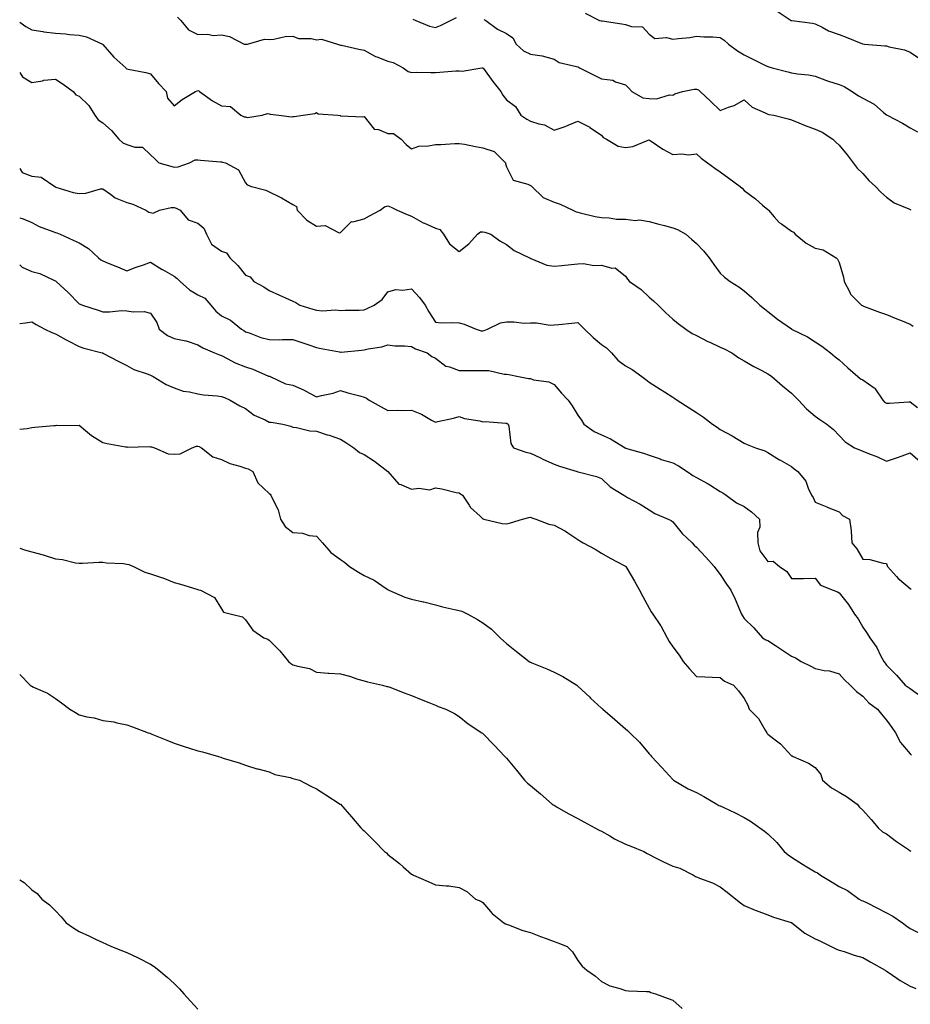
# Model space of a CAD drawing. Units: inches. Extents: x 897203 to 899843, y 7316378 to 7319018.
# Drawn here: x 897203 to 897578, y 7318268 to 7318682 of the extents above; entities that cross this region are included whole.
import ezdxf

# ---------------------------------------------------------------- set-up
doc = ezdxf.new("R2010")
doc.units = ezdxf.units.IN
doc.header["$MEASUREMENT"] = 0
doc.layers.add('Contour_89727316', color=7, linetype='Continuous', true_color=0xd76e28)

msp = doc.modelspace()

# ---------------------------------------------------------------- linework, layer by layer
at = {"layer": 'Contour_89727316'}
for points in [[(897269.41, 7318683.28, 3285), (897270.89, 7318681.92, 3285), (897274.08, 7318677.95, 3285), (897278.05, 7318675.98, 3285), (897282.28, 7318676.15, 3285), (897284.43, 7318675.54, 3285), (897288.05, 7318675.85, 3285), (897291.31, 7318675.18, 3285), (897297.53, 7318671.92, 3285), (897297.97, 7318671.85, 3285), (897298.05, 7318671.83, 3285), (897298.14, 7318671.83, 3285), (897298.89, 7318671.92, 3285), (897306.05, 7318673.92, 3285), (897308.05, 7318673.79, 3285), (897310.06, 7318673.93, 3285), (897314.8, 7318675.18, 3285), (897318.05, 7318675.32, 3285), (897320.45, 7318674.32, 3285), (897325.68, 7318674.29, 3285), (897328.05, 7318673.75, 3285), (897330.06, 7318673.93, 3285), (897336.85, 7318671.92, 3285), (897337.71, 7318671.58, 3285), (897338.05, 7318671.49, 3285), (897338.57, 7318671.4, 3285), (897345.86, 7318669.73, 3285), (897348.05, 7318669.36, 3285), (897352.88, 7318666.75, 3285), (897353.37, 7318666.6, 3285), (897358.05, 7318664.74, 3285), (897360.3, 7318664.17, 3285), (897364.46, 7318661.92, 3285), (897366.57, 7318660.44, 3285), (897368.05, 7318660, 3285), (897369.92, 7318660.05, 3285), (897376.1, 7318659.98, 3285), (897378.05, 7318660.02, 3285), (897379.94, 7318660.03, 3285), (897386.72, 7318660.59, 3285), (897388.05, 7318660.6, 3285), (897389.39, 7318660.58, 3285), (897397.6, 7318661.92, 3285), (897398, 7318661.97, 3285), (897398.05, 7318661.96, 3285), (897398.08, 7318661.95, 3285), (897398.11, 7318661.92, 3285), (897398.28, 7318661.69, 3285), (897402.29, 7318656.15, 3285), (897405.61, 7318651.92, 3285), (897406.5, 7318650.37, 3285), (897408.05, 7318648.38, 3285), (897411.75, 7318645.63, 3285), (897413.99, 7318641.92, 3285), (897416.5, 7318640.37, 3285), (897418.05, 7318639.48, 3285), (897421.69, 7318638.28, 3285), (897424.03, 7318637.9, 3285), (897428.05, 7318635.69, 3285), (897432.69, 7318637.28, 3285), (897433.94, 7318637.81, 3285), (897438.05, 7318639.4, 3285), (897443.03, 7318636.9, 3285), (897443.16, 7318636.81, 3285), (897448.05, 7318633.56, 3285), (897448.77, 7318632.64, 3285), (897450.12, 7318631.92, 3285), (897455.01, 7318628.88, 3285), (897458.05, 7318628.35, 3285), (897461.2, 7318628.77, 3285), (897467.66, 7318631.53, 3285), (897468.05, 7318631.62, 3285), (897468.9, 7318631.07, 3285), (897473.86, 7318627.73, 3285), (897478.05, 7318625.43, 3285), (897481.83, 7318625.7, 3285), (897484.71, 7318625.26, 3285), (897488.05, 7318625.65, 3285), (897490.05, 7318623.92, 3285), (897492.65, 7318621.92, 3285), (897495.78, 7318619.65, 3285), (897498.05, 7318618.12, 3285), (897501.63, 7318615.5, 3285), (897506.34, 7318611.92, 3285), (897507.31, 7318611.18, 3285), (897508.05, 7318610.26, 3285), (897512.83, 7318606.7, 3285), (897515.86, 7318604.11, 3285), (897518.05, 7318602.26, 3285), (897518.25, 7318602.12, 3285), (897518.32, 7318601.92, 3285), (897520.74, 7318599.23, 3285), (897522.89, 7318596.76, 3285), (897523.75, 7318596.22, 3285), (897528.05, 7318593.2, 3285), (897528.85, 7318592.72, 3285), (897529.52, 7318591.92, 3285), (897534.21, 7318588.08, 3285), (897538.05, 7318585.97, 3285), (897541.38, 7318585.25, 3285), (897546.79, 7318581.92, 3285), (897547.4, 7318581.28, 3285), (897548.05, 7318579.93, 3285), (897549.92, 7318573.79, 3285), (897550.26, 7318571.92, 3285), (897552.55, 7318567.42, 3285), (897552.81, 7318566.68, 3285), (897557.55, 7318561.92, 3285), (897557.91, 7318561.78, 3285), (897558.05, 7318561.69, 3285), (897558.4, 7318561.57, 3285), (897565.12, 7318559, 3285), (897568.05, 7318558.03, 3285), (897572.33, 7318556.2, 3285), (897574.63, 7318555.33, 3285), (897578.05, 7318553.98, 3285), (897579.23, 7318553.1, 3285)], [(897368.55, 7318682.42, 3286), (897369.86, 7318681.92, 3286), (897375.63, 7318679.49, 3286), (897378.05, 7318678.95, 3286), (897380.22, 7318679.75, 3286), (897384.42, 7318681.92, 3286), (897386.92, 7318683.05, 3286)], [(897398.45, 7318682.32, 3286), (897399.34, 7318681.92, 3286), (897404.27, 7318678.15, 3286), (897408.05, 7318676.42, 3286), (897410.65, 7318674.52, 3286), (897412.1, 7318671.92, 3286), (897415.2, 7318669.07, 3286), (897418.05, 7318667.74, 3286), (897423.01, 7318666.96, 3286), (897423.09, 7318666.96, 3286), (897428.05, 7318665.54, 3286), (897430.24, 7318664.11, 3286), (897437.45, 7318662.52, 3286), (897438.05, 7318662.29, 3286), (897438.34, 7318662.2, 3286), (897438.81, 7318661.92, 3286), (897444.94, 7318658.81, 3286), (897448.05, 7318657.34, 3286), (897452.83, 7318656.7, 3286), (897453.9, 7318656.07, 3286), (897458.05, 7318654.78, 3286), (897459.51, 7318653.38, 3286), (897460.74, 7318651.92, 3286), (897465.45, 7318649.32, 3286), (897468.05, 7318649, 3286), (897471.16, 7318648.81, 3286), (897476.69, 7318650.56, 3286), (897478.05, 7318650.37, 3286), (897478.95, 7318651.03, 3286), (897482.11, 7318651.92, 3286), (897487.1, 7318652.87, 3286), (897488.05, 7318652.89, 3286), (897488.8, 7318652.67, 3286), (897489.54, 7318651.92, 3286), (897493.98, 7318647.85, 3286), (897498.05, 7318643.96, 3286), (897501.48, 7318645.35, 3286), (897503.88, 7318646.09, 3286), (897508.05, 7318648.44, 3286), (897511.46, 7318645.33, 3286), (897516.98, 7318642.99, 3286), (897518.05, 7318642.41, 3286), (897518.45, 7318642.32, 3286), (897520.55, 7318641.92, 3286), (897526.59, 7318640.46, 3286), (897528.05, 7318640.08, 3286), (897531.15, 7318638.82, 3286), (897533.8, 7318637.68, 3286), (897538.05, 7318636.1, 3286), (897540.89, 7318634.76, 3286), (897545.44, 7318631.92, 3286), (897546.74, 7318630.61, 3286), (897548.05, 7318629.42, 3286), (897551.48, 7318625.34, 3286), (897553.94, 7318621.92, 3286), (897555.74, 7318619.61, 3286), (897558.05, 7318617.42, 3286), (897560.63, 7318614.5, 3286), (897563.45, 7318611.92, 3286), (897565.7, 7318609.58, 3286), (897568.05, 7318607.49, 3286), (897571.26, 7318605.13, 3286), (897577.48, 7318602.49, 3286), (897578.05, 7318602.2, 3286), (897578.23, 7318602.11, 3286)], [(897441.1, 7318684.97, 3287), (897447.19, 7318681.92, 3287), (897447.85, 7318681.72, 3287), (897448.05, 7318681.68, 3287), (897448.33, 7318681.64, 3287), (897456.55, 7318680.42, 3287), (897458.05, 7318680.23, 3287), (897460.69, 7318679.28, 3287), (897465.28, 7318679.15, 3287), (897468.05, 7318676.03, 3287), (897470.43, 7318674.3, 3287), (897475.32, 7318674.65, 3287), (897478.05, 7318673.92, 3287), (897480.47, 7318674.34, 3287), (897485.28, 7318674.69, 3287), (897488.05, 7318675.31, 3287), (897491.07, 7318674.94, 3287), (897494.95, 7318675.02, 3287), (897498.05, 7318674.73, 3287), (897499.71, 7318673.58, 3287), (897501.45, 7318671.92, 3287), (897505.22, 7318669.08, 3287), (897508.05, 7318667.37, 3287), (897511.71, 7318665.58, 3287), (897517.06, 7318662.91, 3287), (897518.05, 7318662.42, 3287), (897518.46, 7318662.34, 3287), (897519.93, 7318661.92, 3287), (897526.42, 7318660.29, 3287), (897528.05, 7318659.86, 3287), (897530.53, 7318659.44, 3287), (897535.16, 7318659.03, 3287), (897538.05, 7318658.43, 3287), (897542.7, 7318656.56, 3287), (897543.63, 7318656.33, 3287), (897548.05, 7318654.92, 3287), (897550.23, 7318654.11, 3287), (897553.57, 7318651.92, 3287), (897556.3, 7318650.17, 3287), (897558.05, 7318649.12, 3287), (897562.77, 7318646.64, 3287), (897566.79, 7318643.18, 3287), (897568.05, 7318642.14, 3287), (897568.37, 7318641.92, 3287), (897574.74, 7318638.61, 3287), (897578.05, 7318636.65, 3287), (897581.09, 7318634.96, 3287)], [(897521.93, 7318685.8, 3288), (897527.85, 7318681.92, 3288), (897527.98, 7318681.85, 3288), (897528.05, 7318681.82, 3288), (897528.17, 7318681.8, 3288), (897536.85, 7318680.72, 3288), (897538.05, 7318680.42, 3288), (897540.94, 7318679.03, 3288), (897543.67, 7318677.54, 3288), (897548.05, 7318675.91, 3288), (897551.03, 7318674.9, 3288), (897557.96, 7318672.01, 3288), (897558.05, 7318671.97, 3288), (897558.1, 7318671.97, 3288), (897558.71, 7318671.92, 3288), (897567.38, 7318671.25, 3288), (897568.05, 7318671.12, 3288), (897569.18, 7318670.79, 3288), (897575.56, 7318669.43, 3288), (897578.05, 7318668.51, 3288), (897581.96, 7318665.83, 3288)], [(897203, 7318681.17, 3284), (897205.52, 7318679.39, 3284), (897208.05, 7318677.91, 3284), (897212.81, 7318677.16, 3284), (897213.18, 7318677.05, 3284), (897218.05, 7318676.51, 3284), (897222.36, 7318676.23, 3284), (897223.95, 7318676.02, 3284), (897228.05, 7318675.71, 3284), (897231.14, 7318675.01, 3284), (897237.85, 7318671.92, 3284), (897237.97, 7318671.84, 3284), (897238.05, 7318671.8, 3284), (897242.61, 7318666.48, 3284), (897247.63, 7318661.92, 3284), (897247.81, 7318661.68, 3284), (897248.05, 7318661.45, 3284), (897248.67, 7318661.3, 3284), (897256.08, 7318659.95, 3284), (897258.05, 7318659.41, 3284), (897261.48, 7318655.35, 3284), (897264.7, 7318651.92, 3284), (897265.24, 7318649.11, 3284), (897268.05, 7318645.98, 3284), (897271.38, 7318648.59, 3284), (897276.99, 7318651.92, 3284), (897277.75, 7318652.22, 3284), (897278.05, 7318652.34, 3284), (897278.38, 7318652.25, 3284), (897278.76, 7318651.92, 3284), (897284.19, 7318648.06, 3284), (897288.05, 7318645.98, 3284), (897291.78, 7318645.65, 3284), (897296.15, 7318641.92, 3284), (897297.49, 7318641.35, 3284), (897298.05, 7318641.28, 3284), (897298.91, 7318641.07, 3284), (897305.09, 7318641.92, 3284), (897307.32, 7318642.65, 3284), (897308.05, 7318642.53, 3284), (897308.5, 7318642.37, 3284), (897312.17, 7318641.92, 3284), (897317.43, 7318641.3, 3284), (897318.05, 7318641.43, 3284), (897318.55, 7318641.42, 3284), (897322.44, 7318641.92, 3284), (897327.24, 7318642.73, 3284), (897328.05, 7318643.1, 3284), (897328.73, 7318642.59, 3284), (897337, 7318641.92, 3284), (897337.93, 7318641.8, 3284), (897338.05, 7318641.72, 3284), (897338.22, 7318641.75, 3284), (897347.44, 7318641.31, 3284), (897348.05, 7318641.39, 3284), (897352.25, 7318636.12, 3284), (897354.05, 7318635.92, 3284), (897358.05, 7318634.28, 3284), (897360.38, 7318634.25, 3284), (897363.62, 7318631.92, 3284), (897365.79, 7318629.66, 3284), (897368.05, 7318627.76, 3284), (897371.02, 7318628.96, 3284), (897375.14, 7318629.01, 3284), (897378.05, 7318629.67, 3284), (897380.31, 7318629.66, 3284), (897386.25, 7318630.12, 3284), (897388.05, 7318630.11, 3284), (897390.26, 7318629.71, 3284), (897394.9, 7318628.77, 3284), (897398.05, 7318628.23, 3284), (897402.86, 7318626.73, 3284), (897407.57, 7318621.92, 3284), (897407.63, 7318621.5, 3284), (897408.05, 7318620.29, 3284), (897410.77, 7318614.64, 3284), (897416.97, 7318613, 3284), (897418.05, 7318612.42, 3284), (897418.35, 7318612.22, 3284), (897418.65, 7318611.92, 3284), (897423.49, 7318607.36, 3284), (897428.05, 7318605.32, 3284), (897430.57, 7318604.44, 3284), (897436.01, 7318601.92, 3284), (897437.35, 7318601.22, 3284), (897438.05, 7318601.08, 3284), (897439.09, 7318600.88, 3284), (897445.4, 7318599.26, 3284), (897448.05, 7318598.84, 3284), (897451.24, 7318598.73, 3284), (897454.36, 7318598.23, 3284), (897458.05, 7318598.13, 3284), (897462.28, 7318597.69, 3284), (897464.06, 7318597.93, 3284), (897468.05, 7318597.22, 3284), (897472.2, 7318596.07, 3284), (897474.49, 7318595.47, 3284), (897478.05, 7318594.52, 3284), (897480.04, 7318593.91, 3284), (897483.49, 7318591.92, 3284), (897485.96, 7318589.83, 3284), (897488.05, 7318587.96, 3284), (897491.03, 7318584.9, 3284), (897493.33, 7318581.92, 3284), (897495.3, 7318579.17, 3284), (897498.05, 7318575.41, 3284), (897499.84, 7318573.72, 3284), (897502.25, 7318571.92, 3284), (897505.81, 7318569.68, 3284), (897508.05, 7318567.96, 3284), (897511.3, 7318565.17, 3284), (897514.69, 7318561.92, 3284), (897516.63, 7318560.5, 3284), (897518.05, 7318559.35, 3284), (897522.19, 7318556.06, 3284), (897527.99, 7318551.97, 3284), (897528.05, 7318551.93, 3284), (897528.07, 7318551.92, 3284), (897534.71, 7318548.58, 3284), (897538.05, 7318546.6, 3284), (897540.84, 7318544.71, 3284), (897544.47, 7318541.92, 3284), (897546.42, 7318540.29, 3284), (897548.05, 7318538.97, 3284), (897551.74, 7318535.61, 3284), (897556.02, 7318531.92, 3284), (897557.14, 7318531.01, 3284), (897558.05, 7318530.54, 3284), (897562.84, 7318527.13, 3284), (897563.1, 7318526.97, 3284), (897563.24, 7318526.73, 3284), (897566.55, 7318521.92, 3284), (897567.25, 7318521.12, 3284), (897568.05, 7318520.78, 3284), (897569.25, 7318520.72, 3284), (897577.46, 7318521.33, 3284), (897578.05, 7318521.3, 3284), (897581.13, 7318518.84, 3284)], [(897203, 7318659.94, 3283), (897204.2, 7318658.07, 3283), (897208.05, 7318655.78, 3283), (897212.63, 7318656.5, 3283), (897213.22, 7318656.75, 3283), (897218.05, 7318657.14, 3283), (897221.24, 7318655.11, 3283), (897225.52, 7318651.92, 3283), (897226.71, 7318650.58, 3283), (897228.05, 7318650.02, 3283), (897232.13, 7318646, 3283), (897234.71, 7318641.92, 3283), (897236.09, 7318639.96, 3283), (897238.05, 7318638.82, 3283), (897241.63, 7318635.5, 3283), (897244.78, 7318631.92, 3283), (897246.42, 7318630.29, 3283), (897248.05, 7318629.62, 3283), (897251.46, 7318628.51, 3283), (897254.68, 7318628.55, 3283), (897258.05, 7318625.28, 3283), (897259.8, 7318623.67, 3283), (897261.61, 7318621.92, 3283), (897266.59, 7318620.46, 3283), (897268.05, 7318620.14, 3283), (897269.75, 7318620.22, 3283), (897274.55, 7318621.92, 3283), (897276.84, 7318623.13, 3283), (897278.05, 7318623.19, 3283), (897279.17, 7318623.04, 3283), (897287.63, 7318622.34, 3283), (897288.05, 7318622.29, 3283), (897288.38, 7318622.25, 3283), (897289.66, 7318621.92, 3283), (897295.16, 7318619.03, 3283), (897298.05, 7318613.47, 3283), (897298.74, 7318612.61, 3283), (897300.63, 7318611.92, 3283), (897306.6, 7318610.47, 3283), (897308.05, 7318609.66, 3283), (897312.39, 7318607.58, 3283), (897313.32, 7318607.19, 3283), (897318.05, 7318604.32, 3283), (897319.59, 7318603.46, 3283), (897319.86, 7318601.92, 3283), (897323.9, 7318597.77, 3283), (897328.05, 7318595.27, 3283), (897331.61, 7318595.48, 3283), (897337.55, 7318592.42, 3283), (897338.05, 7318592.54, 3283), (897342.77, 7318597.2, 3283), (897343.25, 7318597.12, 3283), (897348.05, 7318598.36, 3283), (897350.35, 7318599.62, 3283), (897354.74, 7318601.92, 3283), (897356.62, 7318603.36, 3283), (897358.05, 7318603.85, 3283), (897359.4, 7318603.27, 3283), (897361.94, 7318601.92, 3283), (897366.23, 7318600.1, 3283), (897368.05, 7318599.4, 3283), (897372.85, 7318596.71, 3283), (897373.53, 7318596.44, 3283), (897378.05, 7318594.37, 3283), (897379.94, 7318593.81, 3283), (897381.51, 7318591.92, 3283), (897383.96, 7318587.83, 3283), (897388.05, 7318584.53, 3283), (897392.12, 7318587.85, 3283), (897395.76, 7318591.92, 3283), (897397.05, 7318592.92, 3283), (897398.05, 7318592.91, 3283), (897398.83, 7318592.7, 3283), (897401.4, 7318591.92, 3283), (897405.16, 7318589.03, 3283), (897408.05, 7318587.53, 3283), (897411.18, 7318585.05, 3283), (897417.76, 7318581.92, 3283), (897417.91, 7318581.78, 3283), (897418.05, 7318581.72, 3283), (897418.31, 7318581.66, 3283), (897424.99, 7318578.85, 3283), (897428.05, 7318578.43, 3283), (897431.33, 7318578.64, 3283), (897435.29, 7318579.17, 3283), (897438.05, 7318579.37, 3283), (897440.39, 7318579.58, 3283), (897444.83, 7318578.7, 3283), (897448.05, 7318578.87, 3283), (897452.38, 7318577.59, 3283), (897453.77, 7318577.64, 3283), (897458.05, 7318574.19, 3283), (897458.98, 7318572.86, 3283), (897459.85, 7318571.92, 3283), (897464.69, 7318568.56, 3283), (897468.05, 7318565.36, 3283), (897469.88, 7318563.75, 3283), (897471.87, 7318561.92, 3283), (897474.99, 7318558.86, 3283), (897478.05, 7318556.15, 3283), (897480.32, 7318554.19, 3283), (897483.46, 7318551.92, 3283), (897486.24, 7318550.11, 3283), (897488.05, 7318549.25, 3283), (897492.8, 7318546.67, 3283), (897493.63, 7318546.33, 3283), (897498.05, 7318544.34, 3283), (897499.7, 7318543.57, 3283), (897502.85, 7318541.92, 3283), (897505.9, 7318539.77, 3283), (897508.05, 7318538.57, 3283), (897512.23, 7318536.1, 3283), (897515.58, 7318534.4, 3283), (897518.05, 7318533.07, 3283), (897518.77, 7318532.64, 3283), (897519.79, 7318531.92, 3283), (897524.17, 7318528.03, 3283), (897528.05, 7318524.89, 3283), (897529.57, 7318523.44, 3283), (897530.96, 7318521.92, 3283), (897534.41, 7318518.28, 3283), (897538.05, 7318515.25, 3283), (897540, 7318513.87, 3283), (897542.87, 7318511.92, 3283), (897545.69, 7318509.57, 3283), (897548.05, 7318507.04, 3283), (897550.62, 7318504.48, 3283), (897554.51, 7318501.92, 3283), (897557.03, 7318500.9, 3283), (897558.05, 7318500.52, 3283), (897560.46, 7318499.51, 3283), (897564.25, 7318498.12, 3283), (897568.05, 7318496.22, 3283), (897572.3, 7318497.67, 3283), (897574.69, 7318498.57, 3283), (897578.05, 7318499.76, 3283), (897582.25, 7318496.12, 3283)], [(897203, 7318619.53, 3282), (897204.02, 7318617.89, 3282), (897208.05, 7318616.3, 3282), (897212.06, 7318615.93, 3282), (897217.8, 7318611.92, 3282), (897217.97, 7318611.84, 3282), (897218.05, 7318611.77, 3282), (897218.24, 7318611.73, 3282), (897225.56, 7318609.43, 3282), (897228.05, 7318609, 3282), (897230.89, 7318609.08, 3282), (897237.06, 7318610.93, 3282), (897238.05, 7318610.98, 3282), (897241.31, 7318608.66, 3282), (897243.25, 7318607.12, 3282), (897248.05, 7318605.19, 3282), (897250.69, 7318604.56, 3282), (897256.07, 7318601.92, 3282), (897257.33, 7318601.2, 3282), (897258.05, 7318600.94, 3282), (897259.19, 7318600.78, 3282), (897261.82, 7318601.92, 3282), (897266.85, 7318603.12, 3282), (897268.05, 7318603.1, 3282), (897268.91, 7318602.78, 3282), (897270.54, 7318601.92, 3282), (897273.98, 7318597.85, 3282), (897278.05, 7318596.52, 3282), (897280.48, 7318594.35, 3282), (897281.6, 7318591.92, 3282), (897283.8, 7318587.67, 3282), (897288.05, 7318584.78, 3282), (897290.09, 7318583.96, 3282), (897291.5, 7318581.92, 3282), (897294.86, 7318578.73, 3282), (897298.05, 7318574.56, 3282), (897300.02, 7318573.89, 3282), (897301.58, 7318571.92, 3282), (897305.83, 7318569.7, 3282), (897308.05, 7318568.15, 3282), (897312.39, 7318566.26, 3282), (897314.92, 7318565.05, 3282), (897318.05, 7318563.6, 3282), (897319.25, 7318563.12, 3282), (897321, 7318561.92, 3282), (897326.45, 7318560.32, 3282), (897328.05, 7318559.82, 3282), (897330.36, 7318559.62, 3282), (897336.09, 7318559.96, 3282), (897338.05, 7318559.72, 3282), (897340.04, 7318559.93, 3282), (897346, 7318559.87, 3282), (897348.05, 7318560.04, 3282), (897349.38, 7318560.59, 3282), (897352.27, 7318561.92, 3282), (897355.65, 7318564.32, 3282), (897358.05, 7318567.64, 3282), (897361.45, 7318568.52, 3282), (897364.41, 7318568.28, 3282), (897368.05, 7318568.82, 3282), (897371.39, 7318565.26, 3282), (897373.77, 7318561.92, 3282), (897375.26, 7318559.14, 3282), (897378.05, 7318554.81, 3282), (897380.7, 7318554.57, 3282), (897385.25, 7318554.72, 3282), (897388.05, 7318554.52, 3282), (897390.11, 7318553.99, 3282), (897395.25, 7318551.92, 3282), (897397.34, 7318551.22, 3282), (897398.05, 7318551.12, 3282), (897398.65, 7318551.32, 3282), (897400.01, 7318551.92, 3282), (897405.47, 7318554.49, 3282), (897408.05, 7318554.91, 3282), (897411.05, 7318554.92, 3282), (897415.5, 7318554.47, 3282), (897418.05, 7318554.48, 3282), (897420.65, 7318554.52, 3282), (897426.35, 7318553.62, 3282), (897428.05, 7318553.66, 3282), (897430, 7318553.86, 3282), (897435.56, 7318554.41, 3282), (897438.05, 7318554.67, 3282), (897439.43, 7318553.3, 3282), (897440.81, 7318551.92, 3282), (897444.49, 7318548.36, 3282), (897448.05, 7318545.47, 3282), (897450.14, 7318544.01, 3282), (897452.16, 7318541.92, 3282), (897454.92, 7318538.79, 3282), (897458.05, 7318536.47, 3282), (897460.95, 7318534.82, 3282), (897465.04, 7318531.92, 3282), (897466.75, 7318530.62, 3282), (897468.05, 7318529.51, 3282), (897472.7, 7318526.57, 3282), (897474.49, 7318525.48, 3282), (897478.05, 7318523.29, 3282), (897478.84, 7318522.72, 3282), (897479.87, 7318521.92, 3282), (897484.88, 7318518.75, 3282), (897488.05, 7318516.84, 3282), (897491.01, 7318514.88, 3282), (897494.75, 7318511.92, 3282), (897496.67, 7318510.54, 3282), (897498.05, 7318509.58, 3282), (897502.99, 7318506.98, 3282), (897503.07, 7318506.94, 3282), (897508.05, 7318503.84, 3282), (897509.4, 7318503.27, 3282), (897512.93, 7318501.92, 3282), (897516.8, 7318500.67, 3282), (897518.05, 7318499.96, 3282), (897523.04, 7318496.91, 3282), (897523.09, 7318496.88, 3282), (897528.05, 7318493.99, 3282), (897529.13, 7318493, 3282), (897530.73, 7318491.92, 3282), (897534, 7318487.87, 3282), (897535.03, 7318484.94, 3282), (897536.49, 7318481.92, 3282), (897537.1, 7318480.97, 3282), (897538.05, 7318479.01, 3282), (897542.97, 7318477, 3282), (897543.08, 7318476.95, 3282), (897548.05, 7318474.92, 3282), (897549.54, 7318473.41, 3282), (897552.42, 7318471.92, 3282), (897553.16, 7318467.03, 3282), (897553.11, 7318466.86, 3282), (897553.43, 7318461.92, 3282), (897555.51, 7318459.38, 3282), (897558.05, 7318455.01, 3282), (897561.04, 7318454.91, 3282), (897566.67, 7318453.3, 3282), (897568.05, 7318453.22, 3282), (897568.37, 7318452.24, 3282), (897568.45, 7318451.92, 3282), (897572.18, 7318447.79, 3282), (897573, 7318446.87, 3282), (897573.52, 7318446.46, 3282), (897578.05, 7318442.72, 3282), (897578.48, 7318442.35, 3282)], [(897203, 7318598.79, 3281), (897204.53, 7318598.4, 3281), (897208.05, 7318596.83, 3281), (897211.18, 7318595.05, 3281), (897216.92, 7318593.05, 3281), (897218.05, 7318592.56, 3281), (897218.59, 7318592.46, 3281), (897220.05, 7318591.92, 3281), (897225.49, 7318589.37, 3281), (897228.05, 7318588.24, 3281), (897231.94, 7318585.81, 3281), (897236.24, 7318581.92, 3281), (897237.16, 7318581.03, 3281), (897238.05, 7318580.62, 3281), (897240.25, 7318579.72, 3281), (897244.24, 7318578.11, 3281), (897248.05, 7318576.49, 3281), (897252.03, 7318577.94, 3281), (897255.12, 7318578.99, 3281), (897258.05, 7318580.02, 3281), (897262.96, 7318577.01, 3281), (897263.07, 7318576.94, 3281), (897268.05, 7318574.21, 3281), (897269.38, 7318573.25, 3281), (897270.62, 7318571.92, 3281), (897274.57, 7318568.44, 3281), (897278.05, 7318566.35, 3281), (897281.03, 7318564.9, 3281), (897283.49, 7318561.92, 3281), (897285.55, 7318559.42, 3281), (897288.05, 7318557.53, 3281), (897291.74, 7318555.61, 3281), (897296.4, 7318551.92, 3281), (897297.38, 7318551.25, 3281), (897298.05, 7318550.8, 3281), (897299.7, 7318550.27, 3281), (897304.53, 7318548.4, 3281), (897308.05, 7318547.47, 3281), (897312.54, 7318547.43, 3281), (897313.63, 7318547.5, 3281), (897318.05, 7318547.46, 3281), (897322.21, 7318546.08, 3281), (897324.7, 7318545.27, 3281), (897328.05, 7318544.18, 3281), (897329.91, 7318543.78, 3281), (897337.71, 7318542.26, 3281), (897338.05, 7318542.19, 3281), (897338.35, 7318542.22, 3281), (897346.92, 7318543.05, 3281), (897348.05, 7318543.19, 3281), (897349.73, 7318543.59, 3281), (897355.52, 7318544.45, 3281), (897358.05, 7318545.24, 3281), (897361.01, 7318544.88, 3281), (897365.07, 7318544.89, 3281), (897368.05, 7318544.62, 3281), (897369.74, 7318543.61, 3281), (897374.54, 7318541.92, 3281), (897376.51, 7318540.38, 3281), (897378.05, 7318539.6, 3281), (897382.46, 7318536.33, 3281), (897383.94, 7318536.03, 3281), (897388.05, 7318534.43, 3281), (897390.57, 7318534.44, 3281), (897395.52, 7318534.45, 3281), (897398.05, 7318534.46, 3281), (897400.59, 7318534.45, 3281), (897407.02, 7318532.95, 3281), (897408.05, 7318532.95, 3281), (897408.98, 7318532.85, 3281), (897413, 7318531.92, 3281), (897417.29, 7318531.16, 3281), (897418.05, 7318531.03, 3281), (897419.37, 7318530.6, 3281), (897425.88, 7318529.75, 3281), (897428.05, 7318528.53, 3281), (897431.12, 7318524.99, 3281), (897433.94, 7318521.92, 3281), (897435.67, 7318519.54, 3281), (897438.05, 7318515.71, 3281), (897439.65, 7318513.52, 3281), (897440.57, 7318511.92, 3281), (897444.95, 7318508.82, 3281), (897448.05, 7318507.34, 3281), (897451.83, 7318505.7, 3281), (897457.93, 7318501.92, 3281), (897458.01, 7318501.88, 3281), (897458.05, 7318501.85, 3281), (897458.16, 7318501.81, 3281), (897465.72, 7318499.59, 3281), (897468.05, 7318498.75, 3281), (897472.76, 7318497.21, 3281), (897473.19, 7318497.06, 3281), (897478.05, 7318495.58, 3281), (897480.44, 7318494.31, 3281), (897484.06, 7318491.92, 3281), (897486.42, 7318490.29, 3281), (897488.05, 7318489.47, 3281), (897492.94, 7318486.81, 3281), (897493.58, 7318486.38, 3281), (897498.05, 7318483.58, 3281), (897499.1, 7318482.96, 3281), (897500.56, 7318481.92, 3281), (897504.93, 7318478.8, 3281), (897508.05, 7318477.21, 3281), (897511.14, 7318475.01, 3281), (897514.54, 7318471.92, 3281), (897514.68, 7318468.55, 3281), (897513.75, 7318466.22, 3281), (897513.82, 7318461.92, 3281), (897514.72, 7318458.59, 3281), (897518.05, 7318454.03, 3281), (897520.28, 7318454.15, 3281), (897522.99, 7318451.92, 3281), (897526.01, 7318449.88, 3281), (897528.05, 7318446.87, 3281), (897533.05, 7318446.92, 3281), (897538.05, 7318446.96, 3281), (897540.19, 7318444.06, 3281), (897545.62, 7318441.92, 3281), (897547.36, 7318441.23, 3281), (897548.05, 7318440.83, 3281), (897552.06, 7318435.93, 3281), (897554.57, 7318431.92, 3281), (897556.06, 7318429.93, 3281), (897558.05, 7318426.35, 3281), (897559.91, 7318423.78, 3281), (897561.07, 7318421.92, 3281), (897563.92, 7318417.79, 3281), (897565.51, 7318414.45, 3281), (897566.87, 7318411.92, 3281), (897567.42, 7318411.29, 3281), (897568.05, 7318410.4, 3281), (897572.25, 7318406.12, 3281), (897575.95, 7318401.92, 3281), (897577.21, 7318401.09, 3281), (897578.05, 7318400.5, 3281), (897583.01, 7318396.89, 3281)], [(897203, 7318578.97, 3280), (897204.05, 7318577.92, 3280), (897208.05, 7318576.14, 3280), (897211.43, 7318575.3, 3280), (897217.62, 7318572.34, 3280), (897218.05, 7318572.19, 3280), (897218.21, 7318572.09, 3280), (897218.36, 7318571.92, 3280), (897223.43, 7318567.31, 3280), (897228.05, 7318562.48, 3280), (897228.47, 7318562.34, 3280), (897229.43, 7318561.92, 3280), (897236.06, 7318559.93, 3280), (897238.05, 7318559.24, 3280), (897240.85, 7318559.12, 3280), (897245.83, 7318559.7, 3280), (897248.05, 7318559.57, 3280), (897250.83, 7318559.14, 3280), (897255.45, 7318559.32, 3280), (897258.05, 7318558.68, 3280), (897260.8, 7318554.67, 3280), (897261.69, 7318551.92, 3280), (897265.31, 7318549.18, 3280), (897268.05, 7318548.01, 3280), (897273.01, 7318546.96, 3280), (897273.09, 7318546.96, 3280), (897278.05, 7318545.26, 3280), (897280.15, 7318544.02, 3280), (897285.06, 7318541.92, 3280), (897287.15, 7318541.02, 3280), (897288.05, 7318540.77, 3280), (897290.4, 7318539.57, 3280), (897293.77, 7318537.64, 3280), (897298.05, 7318535.96, 3280), (897301.2, 7318535.07, 3280), (897307.84, 7318532.13, 3280), (897308.05, 7318532.05, 3280), (897308.16, 7318532.03, 3280), (897308.44, 7318531.92, 3280), (897314.94, 7318528.81, 3280), (897318.05, 7318528.36, 3280), (897322.46, 7318526.33, 3280), (897325.04, 7318524.93, 3280), (897328.05, 7318523.38, 3280), (897330.07, 7318523.94, 3280), (897334.99, 7318524.98, 3280), (897338.05, 7318526.01, 3280), (897341.2, 7318525.07, 3280), (897346.2, 7318523.77, 3280), (897348.05, 7318523.25, 3280), (897349, 7318522.87, 3280), (897350.18, 7318521.92, 3280), (897355.28, 7318519.15, 3280), (897358.05, 7318517.65, 3280), (897362.21, 7318517.76, 3280), (897363.74, 7318517.61, 3280), (897368.05, 7318517.71, 3280), (897372.18, 7318516.05, 3280), (897376.43, 7318513.54, 3280), (897378.05, 7318512.69, 3280), (897379.09, 7318512.96, 3280), (897385.63, 7318514.34, 3280), (897388.05, 7318515.07, 3280), (897390.35, 7318514.22, 3280), (897396.71, 7318513.25, 3280), (897398.05, 7318512.9, 3280), (897399.06, 7318512.93, 3280), (897407.66, 7318512.32, 3280), (897408.05, 7318512.33, 3280), (897408.34, 7318512.21, 3280), (897408.69, 7318511.92, 3280), (897409, 7318510.97, 3280), (897409.86, 7318503.74, 3280), (897410.96, 7318501.92, 3280), (897416.17, 7318500.05, 3280), (897418.05, 7318499.59, 3280), (897422.32, 7318497.65, 3280), (897423.32, 7318497.19, 3280), (897428.05, 7318495.06, 3280), (897430.34, 7318494.21, 3280), (897437.81, 7318491.92, 3280), (897437.99, 7318491.86, 3280), (897438.05, 7318491.84, 3280), (897438.17, 7318491.8, 3280), (897445.9, 7318489.77, 3280), (897448.05, 7318488.94, 3280), (897451.68, 7318485.55, 3280), (897457.47, 7318481.92, 3280), (897457.79, 7318481.66, 3280), (897458.05, 7318481.51, 3280), (897458.98, 7318481, 3280), (897464.3, 7318478.17, 3280), (897468.05, 7318475.78, 3280), (897470.43, 7318474.3, 3280), (897476.13, 7318471.92, 3280), (897477.41, 7318471.28, 3280), (897478.05, 7318470.72, 3280), (897481.93, 7318465.8, 3280), (897486.17, 7318461.92, 3280), (897487.1, 7318460.97, 3280), (897488.05, 7318460.09, 3280), (897491.95, 7318455.82, 3280), (897495.5, 7318451.92, 3280), (897496.58, 7318450.45, 3280), (897498.05, 7318448.63, 3280), (897500.61, 7318444.48, 3280), (897502.53, 7318441.92, 3280), (897504.29, 7318438.17, 3280), (897506.09, 7318433.88, 3280), (897506.95, 7318431.92, 3280), (897507.34, 7318431.21, 3280), (897508.05, 7318430.07, 3280), (897512.18, 7318426.05, 3280), (897515.88, 7318421.92, 3280), (897517.22, 7318421.09, 3280), (897518.05, 7318420.73, 3280), (897521.29, 7318418.68, 3280), (897523.46, 7318417.33, 3280), (897528.05, 7318414.21, 3280), (897529.66, 7318413.53, 3280), (897532.14, 7318411.92, 3280), (897536.13, 7318410, 3280), (897538.05, 7318408.98, 3280), (897541.8, 7318408.17, 3280), (897544.09, 7318407.96, 3280), (897548.05, 7318406.78, 3280), (897550.34, 7318404.21, 3280), (897552.78, 7318401.92, 3280), (897555.44, 7318399.31, 3280), (897558.05, 7318397.29, 3280), (897560.64, 7318394.51, 3280), (897564.18, 7318391.92, 3280), (897565.9, 7318389.77, 3280), (897568.05, 7318387.27, 3280), (897570.31, 7318384.19, 3280), (897571.85, 7318381.92, 3280), (897573.89, 7318377.76, 3280), (897578.05, 7318373.1, 3280), (897578.58, 7318372.46, 3280)], [(897203, 7318554.26, 3279), (897205.46, 7318554.51, 3279), (897208.05, 7318554.92, 3279), (897209.94, 7318553.81, 3279), (897213.55, 7318551.92, 3279), (897216.57, 7318550.45, 3279), (897218.05, 7318549.94, 3279), (897222.54, 7318547.43, 3279), (897223.19, 7318547.06, 3279), (897228.05, 7318544.53, 3279), (897229.96, 7318543.83, 3279), (897237.8, 7318541.92, 3279), (897237.98, 7318541.86, 3279), (897238.05, 7318541.81, 3279), (897238.28, 7318541.69, 3279), (897244.54, 7318538.41, 3279), (897248.05, 7318536.51, 3279), (897251.07, 7318534.94, 3279), (897257.05, 7318532.92, 3279), (897258.05, 7318532.51, 3279), (897258.43, 7318532.31, 3279), (897259.16, 7318531.92, 3279), (897264.64, 7318528.51, 3279), (897268.05, 7318527.1, 3279), (897271.9, 7318525.77, 3279), (897274.49, 7318525.48, 3279), (897278.05, 7318524.62, 3279), (897280.39, 7318524.26, 3279), (897286.13, 7318523.84, 3279), (897288.05, 7318523.59, 3279), (897289.22, 7318523.09, 3279), (897291.58, 7318521.92, 3279), (897295.68, 7318519.55, 3279), (897298.05, 7318518.48, 3279), (897301.73, 7318515.6, 3279), (897306.31, 7318513.66, 3279), (897308.05, 7318512.76, 3279), (897308.85, 7318512.72, 3279), (897313.88, 7318511.92, 3279), (897317.2, 7318511.07, 3279), (897318.05, 7318510.58, 3279), (897319.53, 7318510.44, 3279), (897325.24, 7318509.11, 3279), (897328.05, 7318508.91, 3279), (897332.53, 7318507.44, 3279), (897333.34, 7318507.21, 3279), (897338.05, 7318505.49, 3279), (897340.35, 7318504.22, 3279), (897343.69, 7318501.92, 3279), (897346.09, 7318499.96, 3279), (897348.05, 7318499.05, 3279), (897352.41, 7318496.28, 3279), (897358.03, 7318491.92, 3279), (897358.05, 7318491.9, 3279), (897362.68, 7318486.55, 3279), (897363.57, 7318486.4, 3279), (897368.05, 7318484.46, 3279), (897371.05, 7318484.92, 3279), (897375.71, 7318484.26, 3279), (897378.05, 7318485, 3279), (897380.76, 7318484.63, 3279), (897386.81, 7318483.16, 3279), (897388.05, 7318482.96, 3279), (897388.69, 7318482.56, 3279), (897389.42, 7318481.92, 3279), (897392.23, 7318477.74, 3279), (897392.84, 7318476.71, 3279), (897396.88, 7318473.09, 3279), (897398.05, 7318472.01, 3279), (897398.11, 7318471.98, 3279), (897398.4, 7318471.92, 3279), (897406.23, 7318470.1, 3279), (897408.05, 7318469.88, 3279), (897409.68, 7318470.29, 3279), (897414.71, 7318471.92, 3279), (897417.43, 7318472.55, 3279), (897418.05, 7318472.64, 3279), (897418.61, 7318472.48, 3279), (897420.38, 7318471.92, 3279), (897425.88, 7318469.76, 3279), (897428.05, 7318469.41, 3279), (897432.9, 7318466.77, 3279), (897433.85, 7318466.12, 3279), (897438.05, 7318463.35, 3279), (897438.87, 7318462.74, 3279), (897440.28, 7318461.92, 3279), (897445.33, 7318459.2, 3279), (897448.05, 7318457.56, 3279), (897451.63, 7318455.5, 3279), (897457.61, 7318452.35, 3279), (897458.05, 7318452.12, 3279), (897458.17, 7318452.04, 3279), (897458.32, 7318451.92, 3279), (897458.67, 7318451.3, 3279), (897461.86, 7318445.73, 3279), (897463.97, 7318441.92, 3279), (897465.44, 7318439.31, 3279), (897468.05, 7318434.45, 3279), (897468.97, 7318432.84, 3279), (897469.64, 7318431.92, 3279), (897472.87, 7318427.1, 3279), (897473.02, 7318426.89, 3279), (897475.61, 7318421.92, 3279), (897476.48, 7318420.36, 3279), (897478.05, 7318418.06, 3279), (897480.75, 7318414.63, 3279), (897482.47, 7318411.92, 3279), (897485.03, 7318408.9, 3279), (897488.05, 7318405.63, 3279), (897491.55, 7318405.42, 3279), (897494.58, 7318405.4, 3279), (897498.05, 7318405.19, 3279), (897499.76, 7318403.63, 3279), (897503.6, 7318401.92, 3279), (897505.74, 7318399.61, 3279), (897508.05, 7318396.32, 3279), (897509.64, 7318393.52, 3279), (897510.25, 7318391.92, 3279), (897514.08, 7318387.95, 3279), (897517, 7318382.96, 3279), (897517.69, 7318381.92, 3279), (897517.8, 7318381.67, 3279), (897518.05, 7318381.36, 3279), (897520.58, 7318379.4, 3279), (897523.42, 7318377.29, 3279), (897528.05, 7318372.23, 3279), (897528.31, 7318372.18, 3279), (897528.66, 7318371.92, 3279), (897535.21, 7318369.08, 3279), (897538.05, 7318367.34, 3279), (897540.44, 7318364.31, 3279), (897541.08, 7318361.92, 3279), (897544.9, 7318358.77, 3279), (897548.05, 7318356.96, 3279), (897551.21, 7318355.08, 3279), (897555.66, 7318351.92, 3279), (897556.69, 7318350.56, 3279), (897558.05, 7318349.37, 3279), (897561.58, 7318345.45, 3279), (897564.56, 7318341.92, 3279), (897566.37, 7318340.24, 3279), (897568.05, 7318339.43, 3279), (897572.24, 7318336.11, 3279), (897577.27, 7318332.7, 3279), (897578.05, 7318332.15, 3279), (897578.26, 7318332.13, 3279)], [(897203, 7318509.83, 3278), (897206.21, 7318510.07, 3278), (897208.05, 7318510.49, 3278), (897209.31, 7318510.66, 3278), (897217.42, 7318511.3, 3278), (897218.05, 7318511.36, 3278), (897218.55, 7318511.42, 3278), (897227.49, 7318511.36, 3278), (897228.05, 7318511.4, 3278), (897230.7, 7318509.26, 3278), (897233.27, 7318507.14, 3278), (897238.05, 7318504.12, 3278), (897239.84, 7318503.71, 3278), (897247.57, 7318502.39, 3278), (897248.05, 7318502.3, 3278), (897248.32, 7318502.19, 3278), (897257.53, 7318502.44, 3278), (897258.05, 7318502.33, 3278), (897258.46, 7318502.33, 3278), (897259.82, 7318501.92, 3278), (897265.53, 7318499.4, 3278), (897268.05, 7318499.19, 3278), (897270.57, 7318499.4, 3278), (897275.6, 7318501.92, 3278), (897277.4, 7318502.57, 3278), (897278.05, 7318502.66, 3278), (897278.6, 7318502.47, 3278), (897279.54, 7318501.92, 3278), (897284.27, 7318498.14, 3278), (897288.05, 7318497.06, 3278), (897291.46, 7318495.33, 3278), (897295.75, 7318494.22, 3278), (897298.05, 7318493.38, 3278), (897299.25, 7318493.12, 3278), (897301.12, 7318491.92, 3278), (897303.27, 7318487.14, 3278), (897308.05, 7318482.69, 3278), (897308.49, 7318482.36, 3278), (897308.82, 7318481.92, 3278), (897309.29, 7318480.68, 3278), (897311.9, 7318475.77, 3278), (897312.8, 7318471.92, 3278), (897314.85, 7318468.72, 3278), (897318.05, 7318466.26, 3278), (897322.15, 7318466.02, 3278), (897324.93, 7318465.04, 3278), (897328.05, 7318464.71, 3278), (897329.36, 7318463.23, 3278), (897330.54, 7318461.92, 3278), (897334.01, 7318457.88, 3278), (897338.05, 7318454.9, 3278), (897339.83, 7318453.7, 3278), (897341.82, 7318451.92, 3278), (897345.65, 7318449.53, 3278), (897348.05, 7318448.13, 3278), (897352.29, 7318446.16, 3278), (897357.29, 7318442.68, 3278), (897358.05, 7318442.19, 3278), (897358.22, 7318442.09, 3278), (897358.46, 7318441.92, 3278), (897365.2, 7318439.07, 3278), (897368.05, 7318438.16, 3278), (897372.89, 7318437.08, 3278), (897373.16, 7318437.03, 3278), (897378.05, 7318435.78, 3278), (897381.12, 7318434.99, 3278), (897386.16, 7318433.81, 3278), (897388.05, 7318433.34, 3278), (897389.21, 7318433.08, 3278), (897391.75, 7318431.92, 3278), (897395.77, 7318429.64, 3278), (897398.05, 7318428.21, 3278), (897401.7, 7318425.57, 3278), (897405.29, 7318421.92, 3278), (897406.78, 7318420.65, 3278), (897408.05, 7318419.46, 3278), (897412.21, 7318416.08, 3278), (897417.5, 7318411.92, 3278), (897417.85, 7318411.71, 3278), (897418.05, 7318411.6, 3278), (897418.61, 7318411.36, 3278), (897424.97, 7318408.84, 3278), (897428.05, 7318407.38, 3278), (897431.77, 7318405.65, 3278), (897437.65, 7318401.92, 3278), (897437.87, 7318401.74, 3278), (897438.05, 7318401.57, 3278), (897443.03, 7318396.91, 3278), (897443.41, 7318396.56, 3278), (897448.05, 7318392.33, 3278), (897448.26, 7318392.13, 3278), (897448.51, 7318391.92, 3278), (897453.59, 7318387.47, 3278), (897458.05, 7318383.61, 3278), (897458.94, 7318382.81, 3278), (897459.95, 7318381.92, 3278), (897464.04, 7318377.91, 3278), (897468.05, 7318373.12, 3278), (897468.58, 7318372.46, 3278), (897469.03, 7318371.92, 3278), (897473.47, 7318367.34, 3278), (897478.05, 7318362.22, 3278), (897478.19, 7318362.06, 3278), (897478.32, 7318361.92, 3278), (897484.44, 7318358.31, 3278), (897488.05, 7318356.71, 3278), (897491.17, 7318355.04, 3278), (897496.53, 7318351.92, 3278), (897497.48, 7318351.35, 3278), (897498.05, 7318351.15, 3278), (897499.53, 7318350.44, 3278), (897504.28, 7318348.15, 3278), (897508.05, 7318346.31, 3278), (897510.81, 7318344.68, 3278), (897514.73, 7318341.92, 3278), (897516.62, 7318340.49, 3278), (897518.05, 7318339.38, 3278), (897521.8, 7318335.67, 3278), (897524.97, 7318331.92, 3278), (897526.59, 7318330.46, 3278), (897528.05, 7318329.47, 3278), (897532.69, 7318326.56, 3278), (897534.45, 7318325.52, 3278), (897538.05, 7318323.36, 3278), (897539.04, 7318322.91, 3278), (897540.27, 7318321.92, 3278), (897545.12, 7318318.99, 3278), (897548.05, 7318317.19, 3278), (897551.57, 7318315.44, 3278), (897556.53, 7318311.92, 3278), (897557.49, 7318311.36, 3278), (897558.05, 7318311.15, 3278), (897559.59, 7318310.38, 3278), (897564.26, 7318308.13, 3278), (897568.05, 7318306.08, 3278), (897570.76, 7318304.63, 3278), (897574.71, 7318301.92, 3278), (897576.57, 7318300.44, 3278), (897578.05, 7318299.5, 3278), (897583.05, 7318296.92, 3278)], [(897203, 7318459.63, 3277), (897205.04, 7318458.92, 3277), (897208.05, 7318458.13, 3277), (897212.92, 7318456.79, 3277), (897213.31, 7318456.66, 3277), (897218.05, 7318455.21, 3277), (897221.05, 7318454.92, 3277), (897226.49, 7318453.48, 3277), (897228.05, 7318453.27, 3277), (897229.49, 7318453.36, 3277), (897236.28, 7318453.69, 3277), (897238.05, 7318453.8, 3277), (897239.57, 7318453.44, 3277), (897246.77, 7318453.2, 3277), (897248.05, 7318452.97, 3277), (897248.91, 7318452.78, 3277), (897250.99, 7318451.92, 3277), (897255.72, 7318449.59, 3277), (897258.05, 7318448.9, 3277), (897262.7, 7318447.28, 3277), (897263.24, 7318447.11, 3277), (897268.05, 7318445.15, 3277), (897270.67, 7318444.54, 3277), (897277.54, 7318442.43, 3277), (897278.05, 7318442.3, 3277), (897278.3, 7318442.17, 3277), (897279.14, 7318441.92, 3277), (897285.01, 7318438.87, 3277), (897288.05, 7318434.06, 3277), (897288.82, 7318432.69, 3277), (897292.24, 7318431.92, 3277), (897296.84, 7318430.71, 3277), (897298.05, 7318429.42, 3277), (897301.22, 7318425.09, 3277), (897305.77, 7318421.92, 3277), (897307.46, 7318421.32, 3277), (897308.05, 7318420.88, 3277), (897312.61, 7318416.48, 3277), (897316.2, 7318411.92, 3277), (897317.23, 7318411.1, 3277), (897318.05, 7318410.58, 3277), (897320.07, 7318409.9, 3277), (897325.05, 7318408.92, 3277), (897328.05, 7318407.38, 3277), (897332.91, 7318407.06, 3277), (897333.13, 7318407, 3277), (897338.05, 7318406.79, 3277), (897341.91, 7318405.78, 3277), (897345.44, 7318404.53, 3277), (897348.05, 7318403.74, 3277), (897349.48, 7318403.35, 3277), (897355.81, 7318401.92, 3277), (897357.6, 7318401.47, 3277), (897358.05, 7318401.38, 3277), (897358.91, 7318401.06, 3277), (897364.86, 7318398.73, 3277), (897368.05, 7318397.65, 3277), (897372.13, 7318396, 3277), (897375.35, 7318394.63, 3277), (897378.05, 7318393.49, 3277), (897379.18, 7318393.05, 3277), (897382.43, 7318391.92, 3277), (897386.12, 7318389.99, 3277), (897388.05, 7318388.79, 3277), (897391.81, 7318385.67, 3277), (897397.64, 7318381.92, 3277), (897397.87, 7318381.74, 3277), (897398.05, 7318381.64, 3277), (897402.86, 7318376.73, 3277), (897407.34, 7318371.92, 3277), (897407.7, 7318371.57, 3277), (897408.05, 7318371.23, 3277), (897412.28, 7318366.15, 3277), (897415.58, 7318361.92, 3277), (897416.86, 7318360.73, 3277), (897418.05, 7318359.67, 3277), (897422.28, 7318356.15, 3277), (897427.18, 7318351.92, 3277), (897427.71, 7318351.58, 3277), (897428.05, 7318351.38, 3277), (897429.32, 7318350.65, 3277), (897434, 7318347.87, 3277), (897438.05, 7318345.75, 3277), (897440.54, 7318344.41, 3277), (897445.24, 7318341.92, 3277), (897447.02, 7318340.89, 3277), (897448.05, 7318340.45, 3277), (897451.46, 7318338.51, 3277), (897453.45, 7318337.32, 3277), (897458.05, 7318335.05, 3277), (897460.37, 7318334.24, 3277), (897465.78, 7318331.92, 3277), (897467.26, 7318331.13, 3277), (897468.05, 7318330.72, 3277), (897470.51, 7318329.46, 3277), (897473.81, 7318327.68, 3277), (897478.05, 7318325.71, 3277), (897480.97, 7318324.84, 3277), (897486.79, 7318321.92, 3277), (897487.58, 7318321.46, 3277), (897488.05, 7318321.24, 3277), (897489.23, 7318320.74, 3277), (897494.79, 7318318.66, 3277), (897498.05, 7318317, 3277), (897500.97, 7318314.84, 3277), (897504.56, 7318311.92, 3277), (897506.48, 7318310.35, 3277), (897508.05, 7318309.16, 3277), (897512.69, 7318307.28, 3277), (897513.19, 7318307.06, 3277), (897518.05, 7318305.31, 3277), (897520.39, 7318304.25, 3277), (897527.92, 7318302.05, 3277), (897528.05, 7318302, 3277), (897528.1, 7318301.97, 3277), (897528.18, 7318301.92, 3277), (897533.71, 7318297.58, 3277), (897538.05, 7318295.19, 3277), (897540.23, 7318294.1, 3277), (897544.72, 7318291.92, 3277), (897546.91, 7318290.78, 3277), (897548.05, 7318290.43, 3277), (897550.19, 7318289.78, 3277), (897554.45, 7318288.32, 3277), (897558.05, 7318287.34, 3277), (897561.39, 7318285.26, 3277), (897567.45, 7318281.92, 3277), (897567.79, 7318281.66, 3277), (897568.05, 7318281.55, 3277), (897569.13, 7318280.84, 3277), (897573.76, 7318277.63, 3277), (897578.05, 7318275.28, 3277), (897580.39, 7318274.26, 3277)], [(897203, 7318406.46, 3276), (897207.45, 7318401.92, 3276), (897207.82, 7318401.69, 3276), (897208.05, 7318401.55, 3276), (897208.8, 7318401.17, 3276), (897214.66, 7318398.53, 3276), (897218.05, 7318396.33, 3276), (897220.66, 7318394.54, 3276), (897224.08, 7318391.92, 3276), (897226.53, 7318390.4, 3276), (897228.05, 7318389.46, 3276), (897231.28, 7318388.69, 3276), (897234.35, 7318388.22, 3276), (897238.05, 7318387.13, 3276), (897242.6, 7318386.47, 3276), (897243.93, 7318386.04, 3276), (897248.05, 7318385.25, 3276), (897250.54, 7318384.41, 3276), (897257.05, 7318381.92, 3276), (897257.82, 7318381.69, 3276), (897258.05, 7318381.59, 3276), (897258.61, 7318381.36, 3276), (897264.93, 7318378.8, 3276), (897268.05, 7318377.55, 3276), (897272.29, 7318376.16, 3276), (897274.48, 7318375.49, 3276), (897278.05, 7318374.36, 3276), (897279.97, 7318373.83, 3276), (897286.67, 7318371.92, 3276), (897287.73, 7318371.6, 3276), (897288.05, 7318371.48, 3276), (897288.71, 7318371.27, 3276), (897295.37, 7318369.24, 3276), (897298.05, 7318368.34, 3276), (897302.92, 7318366.79, 3276), (897303.24, 7318366.73, 3276), (897308.05, 7318365.46, 3276), (897310.48, 7318364.36, 3276), (897316.9, 7318363.07, 3276), (897318.05, 7318362.7, 3276), (897318.62, 7318362.49, 3276), (897320.78, 7318361.92, 3276), (897325.58, 7318359.45, 3276), (897328.05, 7318358.29, 3276), (897331.95, 7318355.82, 3276), (897337.96, 7318351.92, 3276), (897338.01, 7318351.88, 3276), (897338.05, 7318351.83, 3276), (897342.68, 7318346.55, 3276), (897346.65, 7318341.92, 3276), (897347.38, 7318341.25, 3276), (897348.05, 7318340.6, 3276), (897352.47, 7318336.34, 3276), (897356.67, 7318331.92, 3276), (897357.43, 7318331.3, 3276), (897358.05, 7318330.73, 3276), (897362.95, 7318326.82, 3276), (897364.55, 7318325.42, 3276), (897368.05, 7318322.37, 3276), (897368.36, 7318322.23, 3276), (897368.86, 7318321.92, 3276), (897375.31, 7318319.18, 3276), (897378.05, 7318317.9, 3276), (897382.54, 7318317.43, 3276), (897383.66, 7318317.53, 3276), (897388.05, 7318316.78, 3276), (897391.24, 7318315.11, 3276), (897395.02, 7318311.92, 3276), (897397.15, 7318311.02, 3276), (897398.05, 7318310.5, 3276), (897401.99, 7318305.86, 3276), (897406.89, 7318301.92, 3276), (897407.65, 7318301.51, 3276), (897408.05, 7318301.35, 3276), (897408.91, 7318301.06, 3276), (897414.85, 7318298.72, 3276), (897418.05, 7318297.79, 3276), (897422.33, 7318296.2, 3276), (897424.74, 7318295.24, 3276), (897428.05, 7318293.96, 3276), (897429.63, 7318293.51, 3276), (897433.57, 7318291.92, 3276), (897435.77, 7318289.64, 3276), (897438.05, 7318285.96, 3276), (897439.83, 7318283.7, 3276), (897441.85, 7318281.92, 3276), (897445.51, 7318279.38, 3276), (897448.05, 7318277.13, 3276), (897451.5, 7318275.37, 3276), (897455.69, 7318274.28, 3276), (897458.05, 7318273.4, 3276), (897459.4, 7318273.27, 3276), (897466.95, 7318273.02, 3276), (897468.05, 7318272.93, 3276), (897468.73, 7318272.6, 3276), (897470.74, 7318271.92, 3276), (897476.08, 7318269.96, 3276), (897478.05, 7318269.35, 3276), (897481.94, 7318265.81, 3276)], [(897203, 7318320.04, 3275), (897204.94, 7318318.81, 3275), (897208.05, 7318315.77, 3275), (897210.35, 7318314.22, 3275), (897212.35, 7318311.92, 3275), (897215.55, 7318309.42, 3275), (897218.05, 7318306.9, 3275), (897220.49, 7318304.36, 3275), (897222.56, 7318301.92, 3275), (897225.76, 7318299.63, 3275), (897228.05, 7318298.17, 3275), (897232.34, 7318296.21, 3275), (897234.97, 7318295, 3275), (897238.05, 7318293.59, 3275), (897239.22, 7318293.09, 3275), (897241.62, 7318291.92, 3275), (897246.24, 7318290.11, 3275), (897248.05, 7318289.4, 3275), (897252.68, 7318287.29, 3275), (897253.2, 7318287.07, 3275), (897258.05, 7318284.54, 3275), (897259.66, 7318283.53, 3275), (897261.64, 7318281.92, 3275), (897265.16, 7318279.03, 3275), (897268.05, 7318276.38, 3275), (897270.26, 7318274.13, 3275), (897272.18, 7318271.92, 3275), (897274.97, 7318268.84, 3275), (897278.05, 7318265.5, 3275)]]:
    msp.add_polyline3d(points, dxfattribs=at)

doc.saveas('drawing.dxf')
